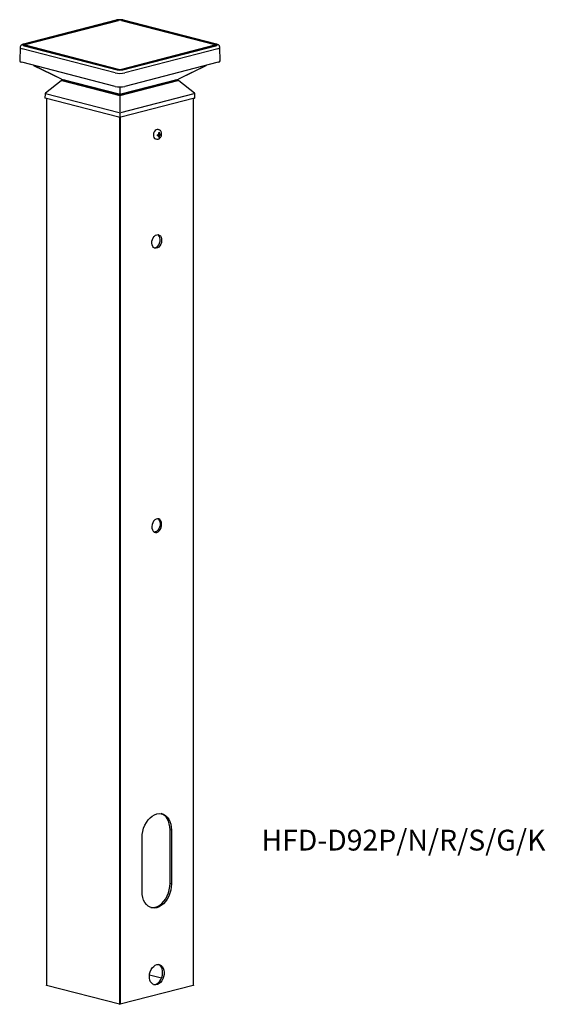
# Model space of a CAD drawing. Units: inches. Extents: x 59 to 437, y 32 to 742.
import ezdxf

# ---------------------------------------------------------------- set-up
doc = ezdxf.new("R2010")
doc.units = ezdxf.units.IN
doc.header["$MEASUREMENT"] = 0

msp = doc.modelspace()

# ---------------------------------------------------------------- linework, layer by layer
at = {"color": 0, "linetype": 'Continuous', "lineweight": 25}
for p, q in [((128.49, 741.35), (61.56, 724.03)), ((128.99, 741.35), (62.06, 724.02)), ((129.87, 741.18), (62.7, 723.8)), ((62.87, 723.75), (130.05, 741.14)), ((129.87, 741.09), (129.87, 741.18)), ((132.17, 741.14), (199.34, 723.75)), ((199.52, 723.8), (132.35, 741.18)), ((132.35, 741.18), (132.35, 741.09)), ((200.16, 724.02), (133.23, 741.35)), ((200.66, 724.03), (133.73, 741.35)), ((62.7, 723.8), (62.7, 723.7)), ((199.52, 723.7), (199.52, 723.8)), ((59.18, 721.6), (58.93, 711.89)), ((127.57, 703.34), (60.64, 720.66)), ((62.06, 722.93), (128.99, 705.6)), ((62.43, 723.48), (62.43, 723.24)), ((62.7, 723.16), (129.87, 705.77)), ((130.05, 705.81), (62.87, 723.2)), ((62.87, 723.2), (62.87, 723.11)), ((199.34, 723.2), (132.17, 705.81)), ((132.35, 705.77), (199.52, 723.16)), ((133.23, 705.6), (200.16, 722.93)), ((201.57, 720.66), (134.64, 703.34)), ((199.34, 723.11), (199.34, 723.2)), ((199.78, 723.24), (199.78, 723.48)), ((203.28, 711.89), (203.04, 721.6)), ((127.57, 693.58), (60.4, 710.97)), ((201.82, 710.97), (134.64, 693.58)), ((68.75, 708.81), (88.72, 699.01)), ((68.96, 708.75), (88.79, 699.03)), ((130.05, 705.73), (130.05, 705.81)), ((132.17, 705.81), (132.17, 705.73)), ((173.43, 699.03), (193.25, 708.75)), ((173.5, 699.01), (193.47, 708.81)), ((88.71, 697.69), (77.51, 688.7)), ((90.92, 698.36), (89.08, 697.88)), ((89.19, 698.84), (130.48, 688.15)), ((90.92, 698.29), (89.34, 697.88)), ((89.34, 697.88), (131.11, 687.07)), ((90.92, 698.39), (90.92, 697.88)), ((129.69, 687.63), (91.51, 697.51)), ((131.11, 687.07), (172.88, 697.88)), ((131.73, 688.15), (173.02, 698.84)), ((170.71, 697.51), (132.52, 687.63)), ((171.29, 697.88), (171.29, 698.39)), ((173.13, 697.88), (171.29, 698.36)), ((172.88, 697.88), (171.29, 698.29)), ((184.7, 688.7), (173.51, 697.69)), ((77.6, 688.4), (130.57, 674.7)), ((131.65, 674.7), (184.61, 688.4)), ((77.14, 687.94), (77.07, 685.32)), ((130.4, 671.41), (77.37, 685.14)), ((78.2, 684.92), (78.2, 45.88)), ((78.29, 684.9), (78.29, 45.82)), ((184.85, 685.14), (131.81, 671.41)), ((183.93, 684.9), (183.93, 45.82)), ((184.02, 45.88), (184.02, 684.92)), ((185.14, 685.32), (185.07, 687.94)), ((130.9, 671.34), (130.9, 32.21)), ((131.32, 671.34), (131.32, 32.21)), ((159.45, 662.17), (158.69, 662.47)), ((156.94, 655.71), (157.75, 655.61)), ((158.06, 658.51), (158.15, 658.54)), ((158.15, 658.54), (159.21, 658.26)), ((158.65, 658.66), (159.67, 658.93)), ((158.65, 658.41), (158.65, 658.66)), ((158.65, 658.66), (159.7, 658.39)), ((159.12, 657.14), (159.58, 657.02)), ((159.2, 659.2), (159.7, 659.07)), ((159.67, 658.93), (159.67, 659.08)), ((159.67, 658.93), (160.6, 658.69)), ((156.56, 372.53), (155.86, 372.45)), ((168.23, 157.67), (167.17, 157.95)), ((167.17, 119.31), (167.17, 157.95)), ((168.23, 157.67), (168.23, 119.04)), ((147.02, 113.54), (147.02, 152.18)), ((168.23, 119.04), (167.17, 119.31)), ((152.42, 53.54), (161.13, 51.28)), ((130.9, 32.21), (78.29, 45.82)), ((183.93, 45.82), (131.32, 32.21))]:
    msp.add_line(p, q, dxfattribs=at)
for p, q in [((131.11, 693.2), (131.11, 688.13)), ((131.11, 686.68), (131.11, 674.79)), ((131.11, 674.32), (131.11, 671.6))]:
    msp.add_line(p, q)
at = {"color": 0, "linetype": 'Continuous', "lineweight": 25, "flags": 128}
for points in [[(128.49, 741.35), (128.71, 741.38), (128.99, 741.35)], [(133.23, 741.35), (133.5, 741.38), (133.73, 741.35)], [(61.56, 724.03), (61.79, 724.06), (62.06, 724.02)], [(62.7, 723.16), (62.48, 723.22), (62.32, 723.3), (62.22, 723.39), (62.18, 723.48), (62.22, 723.56), (62.32, 723.65), (62.48, 723.73), (62.7, 723.8)], [(62.87, 723.75), (62.69, 723.69), (62.55, 723.62), (62.46, 723.55), (62.43, 723.48), (62.46, 723.4), (62.55, 723.33), (62.69, 723.26), (62.87, 723.2)], [(199.34, 723.2), (199.53, 723.26), (199.67, 723.33), (199.75, 723.4), (199.78, 723.48), (199.75, 723.55), (199.67, 723.62), (199.53, 723.69), (199.34, 723.75)], [(199.52, 723.8), (199.74, 723.73), (199.9, 723.65), (200, 723.56), (200.03, 723.48), (200, 723.39), (199.9, 723.3), (199.74, 723.22), (199.52, 723.16)], [(200.16, 724.02), (200.43, 724.06), (200.66, 724.03)], [(62.43, 723.42), (62.32, 723.36), (62.27, 723.33)], [(199.94, 723.33), (199.9, 723.36), (199.78, 723.42)], [(88.72, 699.01), (88.74, 699.01), (88.79, 699.03)], [(91.51, 697.51), (91.26, 697.59), (91.08, 697.68), (90.96, 697.78), (90.92, 697.88)], [(171.29, 697.88), (171.25, 697.78), (171.14, 697.68), (170.95, 697.59), (170.71, 697.51)], [(173.43, 699.03), (173.47, 699.01), (173.5, 699.01)], [(158.69, 662.47), (158.03, 662.58), (157.22, 662.37), (156.45, 661.81), (155.8, 660.96), (155.36, 659.91), (155.16, 658.78), (155.23, 657.69), (155.55, 656.75), (156.1, 656.08), (156.82, 655.73), (156.94, 655.71)], [(157.62, 586.7), (158.58, 586.76), (159.46, 586.47), (160.21, 585.83), (160.76, 584.9), (161.09, 583.74), (161.15, 582.45), (160.96, 581.11), (160.51, 579.83), (159.86, 578.7), (159.03, 577.8), (158.11, 577.21), (157.14, 576.96), (156.22, 577.07), (155.39, 577.54), (154.74, 578.33), (154.29, 579.39), (154.1, 580.62), (154.16, 581.95), (154.49, 583.28), (155.04, 584.49), (155.79, 585.52), (156.67, 586.27), (157.62, 586.7)], [(155.86, 577.23), (156.56, 577.31), (157.52, 577.74), (158.4, 578.49), (159.15, 579.51), (159.7, 580.73), (160.03, 582.05), (160.09, 583.38), (159.9, 584.62), (159.45, 585.67), (158.79, 586.46), (158.33, 586.78)], [(157.62, 372.26), (158.58, 372.69), (159.46, 373.44), (160.21, 374.46), (160.76, 375.68), (161.09, 377), (161.15, 378.33), (160.96, 379.57), (160.51, 380.62), (159.86, 381.41), (159.03, 381.88), (158.11, 382), (157.14, 381.75), (156.22, 381.16), (155.39, 380.26), (154.74, 379.13), (154.29, 377.84), (154.1, 376.51), (154.16, 375.21), (154.49, 374.06), (155.04, 373.12), (155.79, 372.49), (156.67, 372.19), (157.62, 372.26)], [(158.33, 382), (158.79, 381.69), (159.45, 380.9), (159.9, 379.84), (160.09, 378.61), (160.03, 377.28), (159.7, 375.95), (159.15, 374.74), (158.4, 373.71), (157.52, 372.96), (156.56, 372.53)], [(147.02, 152.18), (147.15, 154.48), (147.54, 156.79), (148.17, 159.06), (149.04, 161.22), (150.12, 163.23), (151.39, 165.04), (152.81, 166.59), (154.35, 167.86), (155.97, 168.81), (157.62, 169.42), (159.28, 169.67), (160.9, 169.55), (162.44, 169.08), (163.86, 168.26), (165.12, 167.11), (166.21, 165.66), (167.07, 163.95), (167.71, 162.02), (168.1, 159.9), (168.23, 157.67)], [(167.17, 157.95), (167.04, 160.18), (166.65, 162.29), (166.01, 164.23), (165.14, 165.94), (164.06, 167.39), (162.8, 168.54), (161.38, 169.36), (160.85, 169.56)], [(168.23, 119.04), (168.1, 116.73), (167.71, 114.42), (167.07, 112.16), (166.21, 109.99), (165.12, 107.99), (163.86, 106.18), (162.44, 104.63), (160.9, 103.36), (159.28, 102.41), (157.62, 101.8), (155.97, 101.55), (154.35, 101.66), (152.81, 102.13), (151.39, 102.95), (150.12, 104.1), (149.04, 105.55), (148.17, 107.27), (147.54, 109.2), (147.15, 111.31), (147.02, 113.54)], [(153.34, 101.93), (154.9, 101.82), (156.56, 102.08), (158.22, 102.68), (159.84, 103.63), (161.38, 104.9), (162.8, 106.46), (164.06, 108.26), (165.14, 110.27), (166.01, 112.43), (166.65, 114.7), (167.04, 117.01), (167.17, 119.31)], [(157.62, 60.75), (158.76, 60.87), (159.85, 60.66), (160.83, 60.1), (161.67, 59.24), (162.31, 58.11), (162.73, 56.77), (162.92, 55.27), (162.86, 53.69), (162.55, 52.1), (162.01, 50.58), (161.27, 49.19), (160.36, 48), (159.32, 47.08), (158.2, 46.45), (157.05, 46.15), (155.93, 46.2), (154.89, 46.59), (153.98, 47.3), (153.23, 48.3), (152.7, 49.55), (152.39, 50.98), (152.33, 52.53), (152.51, 54.12), (152.94, 55.69), (153.58, 57.15), (154.41, 58.44), (155.4, 59.5), (156.48, 60.28), (157.62, 60.75)], [(156.56, 46.53), (157.7, 47), (158.79, 47.78), (159.77, 48.84), (160.61, 50.14), (161.25, 51.6), (161.67, 53.16), (161.86, 54.76), (161.8, 56.31), (161.49, 57.74), (160.95, 58.98), (160.21, 59.98), (159.3, 60.69), (158.96, 60.86)], [(78.29, 45.82), (78.25, 45.84), (78.22, 45.85), (78.2, 45.86), (78.2, 45.88)], [(155.23, 46.42), (155.42, 46.41), (156.56, 46.53)], [(184.02, 45.88), (184.01, 45.86), (183.99, 45.85), (183.97, 45.84), (183.93, 45.82)]]:
    msp.add_lwpolyline(points, dxfattribs=at)
at = {"color": 0, "linetype": 'Continuous', "lineweight": 25}
for centre, radius, start, end in [((131.11, 735.64), 5.68, 77.4196, 102.5804), ((131.11, 736.38), 4.87, 77.4196, 102.5804), ((131.11, 711.31), 5.68, 257.4196, 282.5804), ((131.11, 710.57), 4.87, 257.4196, 282.5804), ((89.34, 696.91), 1, 104.51082, 128.78342), ((89.82, 701.26), 2.5, 243.87814, 255.48918), ((89.5, 700), 1.2, 233.90654, 255.36243), ((89.21, 697.4), 0.494, 74.82288, 104.18265), ((173.01, 697.4), 0.494, 75.81735, 105.17712), ((172.72, 700), 1.2, 284.63757, 306.09346), ((172.4, 701.26), 2.5, 284.51082, 296.12186), ((172.88, 696.91), 1, 51.21658, 75.48918), ((78.14, 687.92), 1, 128.78342, 177.86189), ((184.07, 687.92), 1, 2.13811, 51.21658), ((131.11, 693.97), 6.49, 257.4196, 282.5804), ((131.11, 690.57), 2.5, 255.48918, 284.51082), ((156.01, 673.28), 13.27, 283.40682, 285.61482), ((146.66, 658.58), 12.55, 1.65797, 8.22447), ((147.15, 658.71), 12.55, 1.65797, 8.22447), ((155.06, 676.4), 17.94, 279.60381, 283.34936), ((146.43, 658.37), 11.63, 358.33462, 1.66538), ((155.06, 675.72), 17.94, 279.60381, 283.34936), ((148.25, 658.57), 10.96, 351.23305, 358.42398), ((156.01, 669.8), 13.27, 283.40682, 285.61482), ((148.75, 658.69), 10.96, 351.23305, 358.42398), ((157.17, 668.24), 9.51, 285.40005, 291.11986), ((157.17, 667.56), 9.51, 285.40005, 291.11986), ((148.97, 659.03), 11.63, 358.33462, 1.66538), ((131.11, 33.16), 0.974, 257.4196, 282.5804)]:
    msp.add_arc(centre, radius, start, end, dxfattribs=at)
for centre, major_axis, ratio, start_param, end_param in [((131.11, 740.8), (3, 0), 0.258898, 0.78555, 2.356042), ((64.18, 723.48), (3, 0), 0.25874, 2.356347, 3.926839), ((198.04, 723.48), (3, 0), 0.25874, 5.497939, 7.068431), ((64.18, 721.54), (5, -0.05), 0.258778, 3.139292, 3.929483), ((198.04, 721.54), (5, 0.05), 0.258778, 5.495295, 6.288614), ((63.93, 711.88), (5, 0), 0.25874, 3.13498, 3.926839), ((198.28, 711.88), (5, 0), 0.25874, 5.497939, 6.289798), ((131.11, 704.22), (5, 0), 0.2493, 3.927143, 5.497635), ((131.11, 706.15), (3, 0), 0.258898, 3.927143, 5.497635), ((131.11, 694.5), (5, 0), 0.258898, 3.927143, 5.497635), ((78.08, 685.32), (1, 0), 0.25874, 3.13498, 3.926839), ((184.14, 685.32), (1, 0), 0.25874, 5.497939, 6.289798), ((131.11, 671.6), (1, 0), 0.258898, 3.927143, 5.497635)]:
    msp.add_ellipse(centre, major_axis=major_axis, ratio=ratio, start_param=start_param, end_param=end_param, dxfattribs=at)
for points, knots in [([(133.73, 741.35), (133.56, 741.39), (133.08, 741.5), (132.17, 741.62), (131.03, 741.66), (129.88, 741.6), (129.04, 741.48), (128.6, 741.38), (128.49, 741.35)], [0, 0, 0, 0, 0.110753, 0.309024, 0.514993, 0.717543, 0.924692, 1, 1, 1, 1]), ([(61.56, 724.03), (61.39, 723.98), (60.96, 723.86), (60.4, 723.6), (59.82, 723.16), (59.4, 722.57), (59.17, 722), (59.2, 721.66), (59.21, 721.59)], [0, 0, 0, 0, 0.153884, 0.376511, 0.559645, 0.748192, 0.943935, 1, 1, 1, 1]), ([(203, 721.61), (203, 721.76), (203, 722.17), (202.71, 722.75), (202.28, 723.26), (201.74, 723.63), (201.21, 723.87), (200.82, 723.98), (200.66, 724.03)], [0, 0, 0, 0, 0.116487, 0.303922, 0.474257, 0.649292, 0.854005, 1, 1, 1, 1]), ([(158.66, 655.66), (158.86, 655.73), (159.33, 655.89), (159.98, 656.39), (160.57, 657.14), (160.98, 658.08), (161.16, 659.13), (161.09, 660.15), (160.76, 661.04), (160.23, 661.71), (159.75, 662.1), (159.44, 662.16), (159.41, 662.17)], [0, 0, 0, 0, 0.078847, 0.186648, 0.299607, 0.417987, 0.538956, 0.662977, 0.775675, 0.882575, 0.985639, 1, 1, 1, 1]), ([(157.73, 655.64), (157.95, 655.61), (158.26, 655.57), (158.57, 655.64), (158.66, 655.66)], [0, 0, 0, 0, 0.690666, 1, 1, 1, 1])]:
    msp.add_open_spline(points, degree=3, knots=knots, dxfattribs=at)

# ---------------------------------------------------------------- texts
at = {"insert": (232.95, 157.99), "char_height": 15, "width": 578.5745, "attachment_point": 1}
msp.add_mtext('{\\fＭＳ Ｐゴシック|b0|i0|c0|p0;HFD-D92P/N/R/S/G/K}', dxfattribs=at)

doc.saveas('drawing.dxf')
